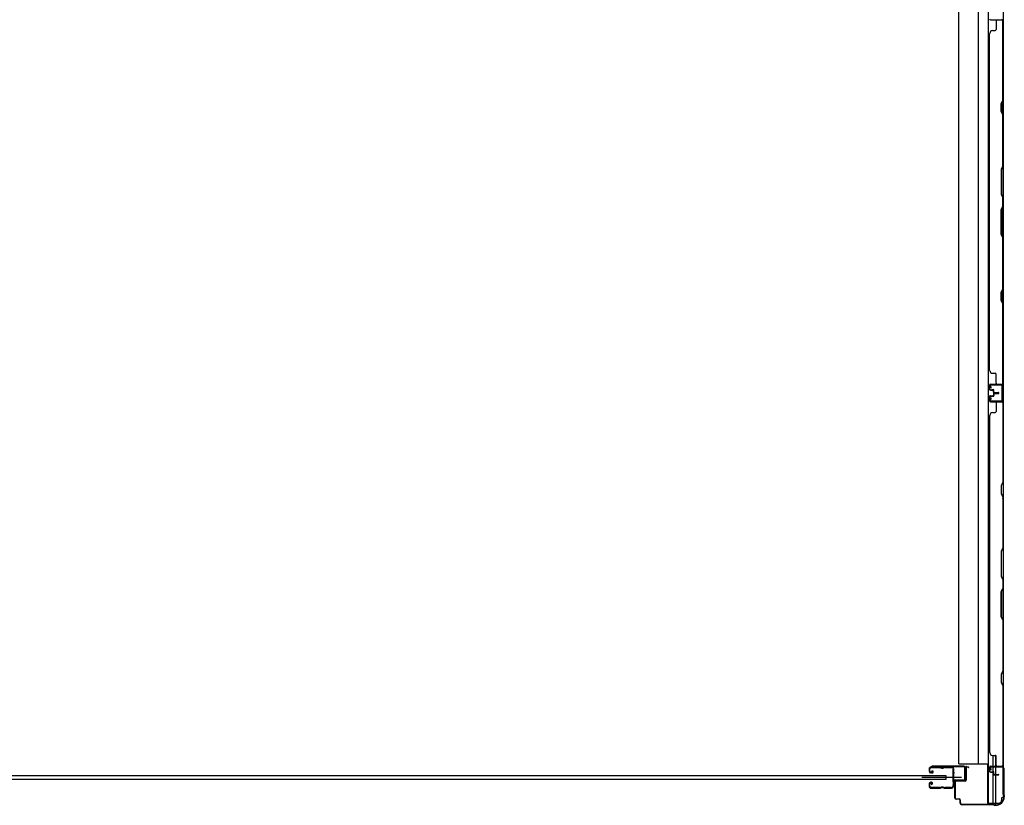
# Model space of a CAD drawing. Extents: x 543 to 20603, y 184 to 14052.
# Drawn here: x 2456 to 4265, y 3852 to 5294 of the extents above; entities that cross this region are included whole.
import ezdxf

# ---------------------------------------------------------------- set-up
doc = ezdxf.new("R2010")
doc.units = 0
doc.header["$LTSCALE"] = 50
doc.header["$MEASUREMENT"] = 0
for name, color, linetype in [('サイドレ-ル', 3, 'CONTINUOUS'), ('サイドレール取付板', 6, 'CONTINUOUS'), ('スラット', 3, 'CONTINUOUS'), ('下枠側', 1, 'CONTINUOUS'), ('壁パネル', 2, 'CONTINUOUS'), ('柱前', 3, 'CONTINUOUS'), ('間柱', 3, 'CONTINUOUS')]:
    doc.layers.add(name, color=color, linetype=linetype)

msp = doc.modelspace()

# ---------------------------------------------------------------- linework, layer by layer
at = {"layer": 'サイドレ-ル'}
for p, q in [((4126.7, 3919.3), (4126.7, 3914.8)), ((4126.7, 3919.3), (4126.7, 3914.8)), ((4127.7, 3914.8), (4127.7, 3919.3)), ((4127.7, 3914.8), (4127.7, 3919.3)), ((4130.9, 3912.8), (4129.7, 3912.8)), ((4130.9, 3912.8), (4129.7, 3912.8)), ((4129.7, 3911.8), (4130.9, 3911.8)), ((4129.7, 3911.8), (4130.9, 3911.8)), ((4146.2, 3922.8), (4130.2, 3922.8)), ((4146.2, 3922.8), (4130.2, 3922.8)), ((4130.2, 3921.8), (4146.2, 3921.8)), ((4130.2, 3921.8), (4146.2, 3921.8)), ((4130.9, 3912.8), (4132.1, 3912.8)), ((4130.9, 3912.8), (4132.1, 3912.8)), ((4132.1, 3911.8), (4130.9, 3911.8)), ((4132.1, 3911.8), (4130.9, 3911.8)), ((4131.8, 3915.3), (4132.4, 3916.1)), ((4131.8, 3915.3), (4132.4, 3916.1)), ((4132.7, 3914.6), (4131.8, 3915.3)), ((4132.7, 3914.6), (4131.8, 3915.3)), ((4132.4, 3916.1), (4133.3, 3915.4)), ((4132.4, 3916.1), (4133.3, 3915.4)), ((4151.6, 3921.8), (4149.9, 3921.8)), ((4151.6, 3921.8), (4149.9, 3921.8)), ((4149.9, 3920.8), (4151.6, 3920.8)), ((4149.9, 3920.8), (4151.6, 3920.8)), ((4155.2, 3921.8), (4168.5, 3921.8)), ((4126.7, 3891.8), (4126.7, 3887.3)), ((4126.7, 3891.8), (4126.7, 3887.3)), ((4127.7, 3887.3), (4127.7, 3891.8)), ((4127.7, 3887.3), (4127.7, 3891.8)), ((4130.9, 3894.8), (4129.7, 3894.8)), ((4130.9, 3894.8), (4129.7, 3894.8)), ((4129.7, 3893.8), (4130.9, 3893.8)), ((4129.7, 3893.8), (4130.9, 3893.8)), ((4131.5, 3892), (4130.6, 3891.4)), ((4131.5, 3892), (4130.6, 3891.4)), ((4130.6, 3891.4), (4131.2, 3890.5)), ((4130.6, 3891.4), (4131.2, 3890.5)), ((4131.2, 3890.5), (4132.1, 3891.2)), ((4131.2, 3890.5), (4132.1, 3891.2)), ((4146.2, 3884.8), (4130.2, 3884.8)), ((4146.2, 3884.8), (4130.2, 3884.8)), ((4130.2, 3883.8), (4146.2, 3883.8)), ((4130.2, 3883.8), (4146.2, 3883.8)), ((4151.6, 3885.8), (4149.9, 3885.8)), ((4151.6, 3885.8), (4149.9, 3885.8)), ((4149.9, 3884.8), (4151.6, 3884.8)), ((4149.9, 3884.8), (4151.6, 3884.8)), ((4167.7, 3884.8), (4155.2, 3884.8)), ((4167.7, 3884.8), (4155.2, 3884.8)), ((4155.2, 3883.8), (4167.7, 3883.8)), ((4155.2, 3883.8), (4167.7, 3883.8)), ((4170.3, 3887.3), (4170.2, 3887.2))]:
    msp.add_line(p, q, dxfattribs=at)
at = {"layer": 'サイドレ-ル', "color": 6}
msp.add_line((4185.9, 3903.3), (4113.1, 3903.3), dxfattribs=at)
at = {"layer": 'サイドレ-ル'}
for centre, radius, start, end in [((4130.2, 3919.3), 3.5, 90, 180), ((4130.2, 3919.3), 3.5, 90, 180), ((4129.7, 3914.8), 3, 180, 270), ((4129.7, 3914.8), 3, 180, 270), ((4130.2, 3919.3), 2.5, 90, 180), ((4130.2, 3919.3), 2.5, 90, 180), ((4129.7, 3914.8), 2, 180, 270), ((4129.7, 3914.8), 2, 180, 270), ((4132.1, 3913.8), 2, 270, 55), ((4132.1, 3913.8), 2, 270, 55), ((4132.1, 3913.8), 1, 270, 55), ((4132.1, 3913.8), 1, 270, 55), ((4146.2, 3918.8), 4, 58.9973, 90), ((4146.2, 3918.8), 4, 58.9973, 90), ((4146.2, 3918.8), 3, 58.9973, 90), ((4146.2, 3918.8), 3, 58.9973, 90), ((4149.9, 3924.8), 4, 238.9973, 270), ((4149.9, 3924.8), 4, 238.9973, 270), ((4149.9, 3924.8), 3, 238.9973, 270), ((4149.9, 3924.8), 3, 238.9973, 270), ((4151.6, 3924.8), 3, 270, 301.0027), ((4151.6, 3924.8), 3, 270, 301.0027), ((4151.6, 3924.8), 4, 270, 301.0027), ((4151.6, 3924.8), 4, 270, 301.0027), ((4155.2, 3918.8), 4, 90, 121.0027), ((4155.2, 3918.8), 4, 90, 121.0027), ((4155.2, 3918.8), 3, 90, 121.0027), ((4155.2, 3918.8), 3, 90, 121.0027), ((4168.5, 3919.3), 3.5, 334.361, 90), ((4168.5, 3919.3), 2.5, 334.361, 90), ((4174.3, 3916.5), 4, 154.361, 179.7604), ((4174.3, 3916.5), 4, 179.7604, 203.5565), ((4380.3, 3903.3), 210, 177.5261, 182.9276), ((4174.5, 3912.2), 4, 161.5619, 177.5261), ((4168.8, 3914.1), 2, 341.5619, 23.5565), ((4174.3, 3916.5), 3, 154.361, 179.7604), ((4174.3, 3916.5), 3, 179.7604, 203.5565), ((4343, 3902.3), 171.6, 176.3695, 183.2216), ((4168.8, 3914.1), 3, 341.5619, 23.5565), ((4129.7, 3891.8), 3, 90, 180), ((4129.7, 3891.8), 3, 90, 180), ((4129.7, 3891.8), 2, 90, 180), ((4129.7, 3891.8), 2, 90, 180), ((4130.9, 3892.8), 2, 305, 90), ((4130.9, 3892.8), 2, 305, 90), ((4130.9, 3892.8), 1, 305, 90), ((4130.9, 3892.8), 1, 305, 90), ((4174.7, 3886.6), 4.5, 146.8839, 171.1562), ((4174.6, 3892.8), 4, 182.9276, 206.516), ((4169.2, 3890.1), 2, 327.1821, 26.516), ((4174.6, 3892.8), 3, 182.9276, 206.516), ((4169.2, 3890.1), 3, 327.1821, 26.516), ((4130.2, 3887.3), 3.5, 180, 270), ((4130.2, 3887.3), 3.5, 180, 270), ((4130.2, 3887.3), 2.5, 180, 270), ((4130.2, 3887.3), 2.5, 180, 270), ((4146.2, 3887.8), 3, 270, 301.0027), ((4146.2, 3887.8), 3, 270, 301.0027), ((4146.2, 3887.8), 4, 270, 301.0027), ((4146.2, 3887.8), 4, 270, 301.0027), ((4149.9, 3881.8), 4, 90, 121.0027), ((4149.9, 3881.8), 4, 90, 121.0027), ((4149.9, 3881.8), 3, 90, 121.0027), ((4149.9, 3881.8), 3, 90, 121.0027), ((4151.6, 3881.8), 4, 58.9973, 90), ((4151.6, 3881.8), 4, 58.9973, 90), ((4151.6, 3881.8), 3, 58.9973, 90), ((4151.6, 3881.8), 3, 58.9973, 90), ((4155.2, 3887.8), 4, 238.9973, 270), ((4155.2, 3887.8), 4, 238.9973, 270), ((4155.2, 3887.8), 3, 238.9973, 270), ((4155.2, 3887.8), 3, 238.9973, 270), ((4167.7, 3887.3), 2.5, 270, 356.7242), ((4167.7, 3887.3), 3.5, 270, 356.7242), ((4174.7, 3886.6), 3.5, 146.8839, 171.1562)]:
    msp.add_arc(centre, radius, start, end, dxfattribs=at)
at = {"layer": 'サイドレール取付板', "color": 6}
for p, q in [((4190.7, 3924.4), (4131.7, 3924.4)), ((4131.7, 3924.4), (4131.7, 3922.8)), ((4190.7, 3922.8), (4131.7, 3922.8)), ((4192.1, 3900.4), (4192.1, 3921.4)), ((4193.7, 3900.4), (4193.7, 3921.4)), ((4172.2, 3897.4), (4172.2, 3899)), ((4172.2, 3899), (4190.7, 3899)), ((4172.2, 3897.4), (4190.7, 3897.4))]:
    msp.add_line(p, q, dxfattribs=at)
at = {"layer": 'サイドレール取付板'}
msp.add_line((4168.5, 3922.8), (4155.2, 3922.8), dxfattribs=at)
at = {"layer": 'サイドレール取付板', "color": 6}
for centre, radius, start, end in [((4190.7, 3921.4), 3, 0, 90), ((4190.7, 3921.4), 1.4, 0, 90), ((4190.7, 3900.4), 3, 270, 0), ((4190.7, 3900.4), 1.4, 270, 0)]:
    msp.add_arc(centre, radius, start, end, dxfattribs=at)
at = {"layer": 'スラット'}
for p, q in [((1806.7, 3906.8), (4157.2, 3906.8)), ((4157.2, 3906.8), (4157.2, 3899.8)), ((4157.2, 3899.8), (1806.7, 3899.8))]:
    msp.add_line(p, q, dxfattribs=at)
at = {"layer": '下枠側'}
for p, q in [((4235, 6413.5), (4235, 3856.4)), ((4262.7, 6403.5), (4262.7, 3866.4)), ((4181.5, 3928.4), (4181.5, 6341.5)), ((4216.4, 6341.5), (4216.5, 3928.4)), ((4261.7, 4625.2), (4261.7, 4593.2)), ((4262.7, 4625.2), (4262.7, 4593.2)), ((4243.5, 3944.1), (4243.5, 3924.4)), ((4248.5, 3943.8), (4248.5, 3924.4)), ((4181.5, 3928.4), (4235, 3928.4)), ((4234, 3928.4), (4234, 3856.4)), ((4243.5, 3921.9), (4243.5, 3914.1)), ((4243.5, 3913.1), (4243.5, 3856.4)), ((4248.5, 3921.9), (4248.5, 3909.1)), ((4248.5, 3908.1), (4248.5, 3856.4)), ((4262.7, 3922.7), (4262.7, 3923.2)), ((4234, 3856.4), (4254.9, 3856.4)), ((4262.7, 3866.4), (4259.7, 3866.4)), ((4259.7, 3866.4), (4259.7, 3861.4))]:
    msp.add_line(p, q, dxfattribs=at)
msp.add_arc((4254.7, 3861.4), 5, 270, 0, dxfattribs=at)
at = {"layer": '壁パネル'}
for p, q in [((4239.2, 5294.3), (4262.7, 5294.3)), ((4239.2, 5294.3), (4260.2, 5294.3)), ((4249.7, 5292.3), (4249.7, 5276.3)), ((4262.2, 5146.6), (4262.2, 5292.3)), ((4262.7, 4625.3), (4262.7, 5294.3)), ((4262.7, 4625.3), (4262.7, 5294.3)), ((4262.7, 5292.3), (4262.7, 5146.4)), ((4237.7, 4650.3), (4237.7, 5269.3)), ((4238.2, 5269.3), (4237.7, 5269.3)), ((4243.2, 5274.3), (4247.7, 5274.3)), ((4259.2, 5140.6), (4262.2, 5146.6)), ((4259.2, 5125.6), (4259.2, 5140.6)), ((4262.7, 5146.4), (4259.7, 5140.4)), ((4259.7, 5140.4), (4259.7, 5125.8)), ((4262.2, 5119.6), (4259.2, 5125.6)), ((4259.7, 5125.8), (4262.7, 5119.8)), ((4262.2, 5025.8), (4262.2, 5119.6)), ((4262.7, 5119.8), (4262.7, 5025.7)), ((4262.2, 5025.8), (4259.2, 5019.8)), ((4259.2, 5019.8), (4259.2, 4973.8)), ((4259.7, 5019.7), (4262.7, 5025.7)), ((4259.7, 4974), (4259.7, 5019.7)), ((4259.2, 4973.8), (4262.2, 4967.8)), ((4262.7, 4968), (4259.7, 4974)), ((4262.2, 4951.8), (4262.2, 4967.8)), ((4262.7, 4968), (4262.7, 4951.7)), ((4259.2, 4945.8), (4262.2, 4951.8)), ((4259.2, 4899.8), (4259.2, 4945.8)), ((4262.7, 4951.7), (4259.7, 4945.7)), ((4259.7, 4945.7), (4259.7, 4900)), ((4262.2, 4893.8), (4259.2, 4899.8)), ((4259.7, 4900), (4262.7, 4894)), ((4262.2, 4800.1), (4262.2, 4893.8)), ((4262.7, 4894), (4262.7, 4799.9)), ((4259.2, 4794.1), (4262.2, 4800.1)), ((4259.2, 4779.1), (4259.2, 4794.1)), ((4262.7, 4799.9), (4259.7, 4793.9)), ((4259.7, 4793.9), (4259.7, 4779.3)), ((4262.2, 4773.1), (4259.2, 4779.1)), ((4259.7, 4779.3), (4262.7, 4773.3)), ((4262.2, 4627.3), (4262.2, 4773.1)), ((4262.7, 4773.3), (4262.7, 4627.3)), ((4238.2, 4650.3), (4237.7, 4650.3)), ((4243.2, 4645.3), (4247.7, 4645.3)), ((4249.7, 4627.3), (4249.7, 4643.3)), ((4237.7, 4615.8), (4237.7, 4623.8)), ((4237.7, 4615.8), (4237.7, 4623.8)), ((4237.7, 4615.8), (4237.7, 4623.8)), ((4238.2, 4615.8), (4238.2, 4623.8)), ((4238.2, 4615.8), (4238.2, 4623.8)), ((4238.2, 4615.8), (4238.2, 4623.8)), ((4239.2, 4625.3), (4262.7, 4625.3)), ((4239.2, 4625.3), (4262.7, 4625.3)), ((4239.2, 4625.3), (4260.2, 4625.3)), ((4239.2, 4624.8), (4261.2, 4624.8)), ((4239.2, 4624.8), (4261.2, 4624.8)), ((4239.2, 4624.8), (4260.2, 4624.8)), ((4239.2, 4614.8), (4244.2, 4614.8)), ((4239.2, 4614.8), (4244.2, 4614.8)), ((4239.2, 4614.3), (4243.7, 4614.3)), ((4239.2, 4614.3), (4243.7, 4614.3)), ((4241.7, 4614.8), (4241.7, 4615.3)), ((4241.7, 4615.3), (4244.2, 4615.3)), ((4241.7, 4615.3), (4244.2, 4615.3)), ((4241.7, 4614.8), (4241.7, 4615.3)), ((4244.7, 4610.8), (4244.7, 4613.3)), ((4244.7, 4610.8), (4244.7, 4613.3)), ((4245.2, 4610.8), (4245.2, 4613.8)), ((4245.2, 4610.8), (4245.2, 4613.8)), ((4245.7, 4611.3), (4245.7, 4613.8)), ((4245.7, 4611.3), (4245.7, 4613.8)), ((4255.7, 4624.8), (4261.2, 4624.8)), ((4255.7, 4624.8), (4261.2, 4624.8)), ((4237.7, 4602.6), (4237.7, 4594.6)), ((4237.7, 4602.6), (4237.7, 4594.6)), ((4237.7, 4602.6), (4237.7, 4594.6)), ((4238.2, 4602.6), (4238.2, 4594.6)), ((4238.2, 4602.6), (4238.2, 4594.6)), ((4238.2, 4602.6), (4238.2, 4594.6)), ((4239.2, 4604.1), (4243.7, 4604.1)), ((4239.2, 4604.1), (4243.7, 4604.1)), ((4239.2, 4603.6), (4244.2, 4603.6)), ((4239.2, 4603.6), (4244.2, 4603.6)), ((4241.7, 4603.6), (4241.7, 4603.1)), ((4241.7, 4603.6), (4241.7, 4603.1)), ((4241.7, 4603.1), (4244.2, 4603.1)), ((4241.7, 4603.1), (4244.2, 4603.1)), ((4244.7, 4607.6), (4244.7, 4605.1)), ((4244.7, 4607.6), (4244.7, 4605.1)), ((4245.2, 4607.6), (4245.2, 4604.6)), ((4245.2, 4607.6), (4245.2, 4604.6)), ((4245.7, 4607.1), (4245.7, 4604.6)), ((4245.7, 4607.1), (4245.7, 4604.6)), ((4246.2, 4609.8), (4254.3, 4609.8)), ((4246.2, 4609.8), (4254.3, 4609.8)), ((4246.2, 4609.3), (4254.3, 4609.3)), ((4246.2, 4609.3), (4254.3, 4609.3)), ((4246.2, 4609.1), (4254.3, 4609.1)), ((4246.2, 4609.1), (4254.3, 4609.1)), ((4246.2, 4608.6), (4254.3, 4608.6)), ((4246.2, 4608.6), (4254.3, 4608.6)), ((4246.7, 4610.3), (4254.3, 4610.3)), ((4246.7, 4610.3), (4254.3, 4610.3)), ((4246.7, 4608.1), (4254.3, 4608.1)), ((4246.7, 4608.1), (4254.3, 4608.1)), ((4239.2, 4593.6), (4261.2, 4593.6)), ((4239.2, 4593.6), (4261.2, 4593.6)), ((4239.2, 4593.6), (4260.2, 4593.6)), ((4239.2, 4593.1), (4262.7, 4593.1)), ((4239.2, 4593.1), (4262.7, 4593.1)), ((4239.2, 4593.1), (4260.2, 4593.1)), ((4249.7, 4591.1), (4249.7, 4575.1)), ((4255.7, 4593.6), (4261.2, 4593.6)), ((4255.7, 4593.6), (4261.2, 4593.6)), ((4262.2, 4591.1), (4262.2, 4445.3)), ((4262.7, 4593.1), (4262.7, 3924.1)), ((4262.7, 4593.1), (4262.7, 3924.1)), ((4262.7, 4445.2), (4262.7, 4591.1)), ((4238.2, 4568.1), (4237.7, 4568.1)), ((4237.7, 4568.1), (4237.7, 3949.1)), ((4243.2, 4573.1), (4247.7, 4573.1)), ((4262.2, 4445.3), (4259.2, 4439.3)), ((4259.2, 4439.3), (4259.2, 4424.3)), ((4259.7, 4439.2), (4262.7, 4445.2)), ((4259.7, 4424.5), (4259.7, 4439.2)), ((4259.2, 4424.3), (4262.2, 4418.3)), ((4262.7, 4418.5), (4259.7, 4424.5)), ((4262.2, 4418.3), (4262.2, 4324.6)), ((4262.7, 4324.4), (4262.7, 4418.5)), ((4262.2, 4324.6), (4259.2, 4318.6)), ((4259.7, 4318.4), (4262.7, 4324.4)), ((4259.2, 4318.6), (4259.2, 4272.6)), ((4259.7, 4272.8), (4259.7, 4318.4)), ((4259.2, 4272.6), (4262.2, 4266.6)), ((4262.7, 4266.8), (4259.7, 4272.8)), ((4259.2, 4244.6), (4262.2, 4250.6)), ((4262.7, 4250.4), (4259.7, 4244.4)), ((4262.2, 4266.6), (4262.2, 4250.6)), ((4262.7, 4250.4), (4262.7, 4266.8)), ((4259.2, 4198.6), (4259.2, 4244.6)), ((4259.7, 4244.4), (4259.7, 4198.8)), ((4262.2, 4192.6), (4259.2, 4198.6)), ((4259.7, 4198.8), (4262.7, 4192.8)), ((4262.2, 4192.6), (4262.2, 4098.8)), ((4262.7, 4098.6), (4262.7, 4192.8)), ((4262.2, 4098.8), (4259.2, 4092.8)), ((4259.2, 4092.8), (4259.2, 4077.8)), ((4259.7, 4092.6), (4262.7, 4098.6)), ((4259.7, 4078), (4259.7, 4092.6)), ((4259.2, 4077.8), (4262.2, 4071.8)), ((4262.7, 4072), (4259.7, 4078)), ((4262.2, 4071.8), (4262.2, 3926.1)), ((4262.7, 3926.1), (4262.7, 4072)), ((4237.7, 3949.1), (4238.2, 3949.1)), ((4243.2, 3944.1), (4247.7, 3944.1)), ((4249.7, 3926.1), (4249.7, 3942.1)), ((4237.7, 3914.6), (4237.7, 3922.6)), ((4237.7, 3914.6), (4237.7, 3922.6)), ((4238.2, 3914.6), (4238.2, 3922.6)), ((4238.2, 3914.6), (4238.2, 3922.6)), ((4239.2, 3924.1), (4262.7, 3924.1)), ((4239.2, 3924.1), (4260.2, 3924.1)), ((4239.2, 3923.6), (4261.2, 3923.6)), ((4239.2, 3923.6), (4260.2, 3923.6)), ((4239.2, 3913.6), (4244.2, 3913.6)), ((4239.2, 3913.6), (4244.2, 3913.6)), ((4239.2, 3913.1), (4243.7, 3913.1)), ((4239.2, 3913.1), (4243.7, 3913.1)), ((4241.7, 3914.1), (4244.2, 3914.1)), ((4241.7, 3913.6), (4241.7, 3914.1)), ((4241.7, 3914.1), (4244.2, 3914.1)), ((4241.7, 3913.6), (4241.7, 3914.1)), ((4244.7, 3909.6), (4244.7, 3912.1)), ((4244.7, 3909.6), (4244.7, 3912.1)), ((4245.2, 3909.6), (4245.2, 3912.6)), ((4245.2, 3909.6), (4245.2, 3912.6)), ((4245.7, 3910.1), (4245.7, 3912.6)), ((4245.7, 3910.1), (4245.7, 3912.6)), ((4246.2, 3908.6), (4254.3, 3908.6)), ((4246.2, 3908.6), (4254.3, 3908.6)), ((4246.2, 3908.1), (4254.3, 3908.1)), ((4246.2, 3908.1), (4254.3, 3908.1)), ((4246.7, 3909.1), (4254.3, 3909.1)), ((4246.7, 3909.1), (4254.3, 3909.1)), ((4258.7, 3923.6), (4261.2, 3923.6))]:
    msp.add_line(p, q, dxfattribs=at)
for centre, radius, start, end in [((4239.2, 5295.8), 1.5, 180, 270), ((4239.2, 5295.8), 1.5, 180, 270), ((4251.7, 5292.3), 2, 90, 180), ((4260.2, 5292.3), 2.5, 0, 90), ((4260.2, 5292.3), 2, 0, 90), ((4243.2, 5269.3), 5, 90, 180), ((4247.7, 5276.3), 2, 270, 0), ((4261.6, 4802.7), 0.6, 333.4349, 0), ((4243.2, 4650.3), 5, 180, 270), ((4247.7, 4643.3), 2, 0, 90), ((4239.2, 4623.8), 1.5, 90, 180), ((4239.2, 4623.8), 1.5, 90, 180), ((4239.2, 4623.8), 1.5, 90, 180), ((4239.2, 4615.8), 1.5, 180, 270), ((4239.2, 4615.8), 1.5, 180, 270), ((4239.2, 4623.8), 1, 90, 180), ((4239.2, 4623.8), 1, 90, 180), ((4239.2, 4623.8), 1, 90, 180), ((4239.2, 4615.8), 1, 180, 270), ((4239.2, 4615.8), 1, 180, 270), ((4243.7, 4613.3), 1.5, 0, 90), ((4243.7, 4613.3), 1.5, 0, 90), ((4243.7, 4613.3), 1, 0, 90), ((4243.7, 4613.3), 1, 0, 90), ((4244.2, 4613.8), 1.5, 0, 90), ((4244.2, 4613.8), 1.5, 0, 90), ((4244.2, 4613.8), 1, 0, 90), ((4244.2, 4613.8), 1, 0, 90), ((4251.7, 4627.3), 2, 180, 270), ((4251.7, 4627.3), 2, 180, 270), ((4260.2, 4627.3), 2.5, 270, 0), ((4260.2, 4627.3), 2, 270, 0), ((4261.2, 4626.3), 1.5, 270, 318.1897), ((4261.2, 4626.3), 1.5, 270, 318.1897), ((4239.2, 4602.6), 1.5, 90, 180), ((4239.2, 4602.6), 1.5, 90, 180), ((4239.2, 4594.6), 1.5, 180, 270), ((4239.2, 4594.6), 1.5, 180, 270), ((4239.2, 4594.6), 1.5, 180, 270), ((4239.2, 4602.6), 1, 90, 180), ((4239.2, 4602.6), 1, 90, 180), ((4239.2, 4594.6), 1, 180, 270), ((4239.2, 4594.6), 1, 180, 270), ((4239.2, 4594.6), 1, 180, 270), ((4243.7, 4605.1), 1.5, 270, 0), ((4243.7, 4605.1), 1, 270, 0), ((4243.7, 4605.1), 1.5, 270, 0), ((4243.7, 4605.1), 1, 270, 0), ((4244.2, 4604.6), 1.5, 270, 0), ((4244.2, 4604.6), 1, 270, 0), ((4244.2, 4604.6), 1.5, 270, 0), ((4244.2, 4604.6), 1, 270, 0), ((4246.2, 4610.8), 1.5, 180, 270), ((4246.2, 4610.8), 1.5, 180, 270), ((4246.2, 4607.6), 1.5, 90, 180), ((4246.2, 4607.6), 1.5, 90, 180), ((4246.7, 4611.3), 1.5, 180, 270), ((4246.7, 4611.3), 1.5, 180, 270), ((4246.2, 4610.8), 1, 180, 270), ((4246.2, 4610.8), 1, 180, 270), ((4246.7, 4607.1), 1.5, 90, 180), ((4246.2, 4607.6), 1, 90, 180), ((4246.7, 4607.1), 1.5, 90, 180), ((4246.2, 4607.6), 1, 90, 180), ((4246.7, 4611.3), 1, 180, 270), ((4246.7, 4611.3), 1, 180, 270), ((4246.7, 4607.1), 1, 90, 180), ((4246.7, 4607.1), 1, 90, 180), ((4254.3, 4609.8), 0.5, 270, 90), ((4254.3, 4609.8), 0.5, 270, 90), ((4254.3, 4608.6), 0.5, 270, 90), ((4254.3, 4608.6), 0.5, 270, 90), ((4251.7, 4591.1), 2, 90, 180), ((4251.7, 4591.1), 2, 90, 180), ((4260.2, 4591.1), 2.5, 0, 90), ((4260.2, 4591.1), 2, 0, 90), ((4261.2, 4592.1), 1.5, 41.8103, 90), ((4261.2, 4592.1), 1.5, 41.8103, 90), ((4243.2, 4568.1), 5, 90, 180), ((4247.7, 4575.1), 2, 270, 0), ((4261.6, 4415.7), 0.6, 0, 26.5651), ((4243.2, 3949.1), 5, 180, 270), ((4247.7, 3942.1), 2, 0, 90), ((4251.7, 3926.1), 2, 180, 270), ((4260.2, 3926.1), 2.5, 270, 0), ((4260.2, 3926.1), 2, 270, 0), ((4239.2, 3922.6), 1.5, 90, 180), ((4239.2, 3922.6), 1.5, 90, 180), ((4239.2, 3914.6), 1.5, 180, 270), ((4239.2, 3914.6), 1.5, 180, 270), ((4239.2, 3922.6), 1, 90, 180), ((4239.2, 3922.6), 1, 90, 180), ((4239.2, 3914.6), 1, 180, 270), ((4239.2, 3914.6), 1, 180, 270), ((4243.7, 3912.1), 1.5, 0, 90), ((4243.7, 3912.1), 1.5, 0, 90), ((4243.7, 3912.1), 1, 0, 90), ((4243.7, 3912.1), 1, 0, 90), ((4244.2, 3912.6), 1.5, 0, 90), ((4244.2, 3912.6), 1.5, 0, 90), ((4244.2, 3912.6), 1, 0, 90), ((4244.2, 3912.6), 1, 0, 90), ((4246.2, 3909.6), 1.5, 180, 270), ((4246.2, 3909.6), 1.5, 180, 270), ((4246.7, 3910.1), 1.5, 180, 270), ((4246.7, 3910.1), 1.5, 180, 270), ((4246.2, 3909.6), 1, 180, 270), ((4246.2, 3909.6), 1, 180, 270), ((4246.7, 3910.1), 1, 180, 270), ((4246.7, 3910.1), 1, 180, 270), ((4254.3, 3908.6), 0.5, 270, 90), ((4254.3, 3908.6), 0.5, 270, 90), ((4261.2, 3925.1), 1.5, 270, 318.1897)]:
    msp.add_arc(centre, radius, start, end, dxfattribs=at)
at = {"layer": '柱前'}
for p, q in [((4193.7, 3898.4), (4193.7, 3921.6)), ((4194.5, 3921.6), (4194.5, 3898.4)), ((4199.2, 3921.6), (4195.8, 3922.6)), ((4199.5, 3922.4), (4196, 3923.3)), ((4239.8, 3917.7), (4238.8, 3921.1)), ((4240.5, 3917.9), (4239.6, 3921.3)), ((4240.5, 3923.4), (4260.9, 3923.4)), ((4260.9, 3922.6), (4240.5, 3922.6)), ((4262.9, 3872.9), (4262.9, 3920.6)), ((4263.7, 3920.6), (4263.7, 3872.9)), ((4173.7, 3866.2), (4173.7, 3894.6)), ((4174.5, 3894.6), (4174.5, 3866.2)), ((4176.5, 3897.4), (4192.7, 3897.4)), ((4192.7, 3896.6), (4176.5, 3896.6)), ((4263.2, 3871.6), (4263.7, 3870.6)), ((4264, 3872), (4264.5, 3871)), ((4176.5, 3864.2), (4181.7, 3864.2)), ((4181.7, 3863.4), (4176.5, 3863.4)), ((4183.7, 3856.2), (4183.7, 3861.4)), ((4184.5, 3856.2), (4184.5, 3861.4)), ((4184.5, 3857.6), (4184.5, 3856.2)), ((4186.5, 3854.2), (4244.3, 3854.2)), ((4244.3, 3853.4), (4186.5, 3853.4)), ((4244.3, 3853.4), (4186.5, 3853.4)), ((4245.2, 3853.2), (4246.2, 3852.7)), ((4245.5, 3853.9), (4246.5, 3853.4)), ((4248.9, 3853.2), (4247.4, 3853.2)), ((4247.4, 3852.4), (4248.9, 3852.4)), ((4263.9, 3868.2), (4263.9, 3869.7)), ((4264.7, 3869.7), (4264.7, 3868.2))]:
    msp.add_line(p, q, dxfattribs=at)
for centre, radius, start, end in [((4195.5, 3921.6), 1.8, 74.5154, 180), ((4195.5, 3921.6), 1, 74.5154, 180), ((4199.3, 3922), 0.4, 254.5154, 74.5154), ((4240.5, 3921.6), 1.8, 90, 195.4846), ((4240.5, 3921.6), 1, 90, 195.4846), ((4240.1, 3917.8), 0.4, 195.4846, 15.4846), ((4260.9, 3920.6), 2.8, 0, 90), ((4260.9, 3920.6), 2, 0, 90), ((4176.5, 3894.6), 2.8, 90, 180), ((4176.5, 3894.6), 2, 90, 180), ((4192.7, 3898.4), 1, 270, 0), ((4192.7, 3898.4), 1.8, 270, 0), ((4265.7, 3872.9), 2.8, 180, 206.5651), ((4265.7, 3872.9), 2, 180, 206.5651), ((4261.9, 3869.7), 2, 0, 26.5651), ((4261.9, 3869.7), 2.8, 0, 26.5651), ((4176.5, 3866.2), 2.8, 180, 270), ((4176.5, 3866.2), 2, 180, 270), ((4181.7, 3861.4), 2.8, 0, 90), ((4181.7, 3861.4), 2, 0, 90), ((4186.5, 3856.2), 2.8, 180, 270), ((4186.5, 3856.2), 2, 180, 270), ((4244.3, 3851.4), 2.8, 63.4349, 90), ((4244.3, 3851.4), 2, 63.4349, 90), ((4247.4, 3855.2), 2.8, 243.4349, 270), ((4247.4, 3855.2), 2, 243.4349, 270), ((4248.9, 3868.2), 15, 270, 0), ((4248.9, 3868.2), 15.8, 270, 0)]:
    msp.add_arc(centre, radius, start, end, dxfattribs=at)
at = {"layer": '間柱'}
for p, q in [((4239.7, 4618.2), (4238, 4621.3)), ((4238.9, 4621.8), (4240.6, 4618.7)), ((4239.7, 4624.3), (4259.7, 4624.7)), ((4259.7, 4623.7), (4239.7, 4623.3)), ((4240.6, 4618.7), (4239.7, 4618.2)), ((4260.7, 4595.8), (4260.7, 4622.7)), ((4261.7, 4622.7), (4261.7, 4595.8)), ((4238, 4597.2), (4239.7, 4600.2)), ((4240.6, 4599.7), (4238.9, 4596.7)), ((4239.7, 4600.2), (4240.6, 4599.7)), ((4239.7, 4595.2), (4259.7, 4594.8)), ((4259.7, 4593.8), (4239.7, 4594.2))]:
    msp.add_line(p, q, dxfattribs=at)
for centre, radius, start, end in [((4239.7, 4622.3), 2, 91.1935, 209.6631), ((4239.7, 4622.3), 1, 91.1935, 209.6631), ((4259.7, 4622.7), 2, 360, 91.1935), ((4259.7, 4622.7), 1, 360, 91.1935), ((4239.7, 4596.2), 2, 150.3369, 268.8065), ((4239.7, 4596.2), 1, 150.3369, 268.8065), ((4259.7, 4595.8), 2, 268.8065, 0), ((4259.7, 4595.8), 1, 268.8065, 0)]:
    msp.add_arc(centre, radius, start, end, dxfattribs=at)

doc.saveas('drawing.dxf')
